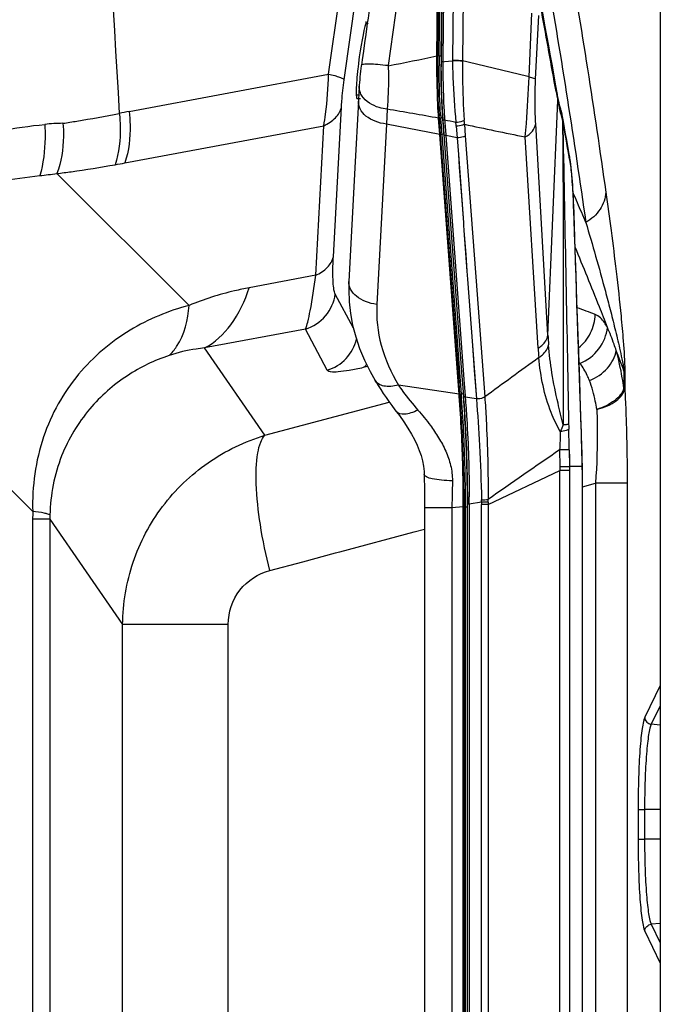
# Paper-space layout '13000591_1' of a CAD drawing. Units: millimetres. Extents: x 0 to 297, y 0 to 210.
# Drawn here: x 227 to 236, y 104 to 117 of the extents above; entities that cross this region are included whole.
import ezdxf

# ---------------------------------------------------------------- set-up
doc = ezdxf.new("R2010")
doc.units = ezdxf.units.MM
doc.header["$LTSCALE"] = 16.335
doc.layers.get('0').update_dxf_attribs({"linetype": 'CONTINUOUS'})
doc.layers.add('EXTCOPYGEOM', color=7, linetype='CONTINUOUS')
doc.layers.add('SUPERFICI', color=7, linetype='CONTINUOUS')

psp = doc.layouts.new('13000591_1')

# ---------------------------------------------------------------- linework, layer by layer
at = {"color": 7, "linetype": 'CONTINUOUS'}
for p, q in [((235.6693, 122.4561), (235.6693, 108.157)), ((232.6222, 118.3009), (232.6072, 116.8678)), ((231.5766, 117.4057), (231.5585, 117.4056)), ((231.5775, 117.4117), (231.5713, 117.3685)), ((231.5855, 117.4057), (231.5766, 117.4057)), ((231.4941, 116.8229), (231.4941, 116.8229)), ((231.4639, 116.5293), (231.464, 116.5296)), ((234.2325, 116.4159), (234.2325, 116.4158)), ((231.4529, 116.3228), (231.4037, 115.3878)), ((231.4573, 116.4042), (231.4232, 116.4044)), ((231.4546, 116.354), (231.4366, 116.3541)), ((231.4529, 116.3228), (231.453, 116.323)), ((231.481, 116.3539), (231.4546, 116.354)), ((232.6218, 116.2264), (232.6246, 116.1788)), ((234.2843, 116.1919), (234.2848, 116.1904)), ((232.6317, 116.0732), (232.6317, 116.0732)), ((234.3, 116.1284), (234.3, 116.1284)), ((232.6478, 115.8576), (232.6478, 115.8576)), ((232.6478, 115.8576), (232.8996, 112.4714)), ((234.4048, 115.539), (234.4047, 115.5396)), ((231.4037, 115.3878), (231.3202, 113.8032)), ((234.4596, 114.8759), (234.4596, 114.8759)), ((231.3202, 113.8032), (231.3202, 113.8032)), ((232.8996, 112.4714), (232.9024, 112.4329)), ((232.9024, 112.4329), (232.9031, 112.424)), ((231.6851, 112.4192), (231.685, 112.4192)), ((232.9031, 112.424), (232.9194, 112.2043)), ((232.9194, 112.2043), (232.9194, 112.2043)), ((231.9821, 111.9852), (231.982, 111.9853)), ((234.5682, 111.6873), (234.5682, 111.6873)), ((234.5801, 111.2154), (234.4021, 111.2154)), ((234.5816, 111.2178), (234.5816, 111.2178)), ((232.3721, 111.1063), (232.3721, 111.1063)), ((232.3769, 110.6365), (232.3769, 110.6365)), ((232.9756, 101.7394), (232.9756, 110.6913)), ((235.6693, 108.157), (235.6693, 107.8716)), ((235.6693, 107.8716), (235.6693, 107.602)), ((235.6693, 107.602), (235.6693, 107.29)), ((235.6693, 107.29), (235.6693, 106.4227)), ((235.6693, 106.4227), (235.6693, 106.008)), ((235.6693, 106.008), (235.6693, 105.1407)), ((235.6693, 105.1407), (235.6693, 104.8288)), ((235.6693, 104.8288), (235.6693, 104.5591)), ((235.6693, 104.5591), (235.6693, 104.2755)), ((235.6693, 104.2737), (235.6693, 89.9865))]:
    psp.add_line(p, q, dxfattribs=at)
at = {"color": 9, "linetype": 'CONTINUOUS'}
for p, q in [((232.7847, 118.4291), (232.7675, 116.8918)), ((232.9236, 118.4212), (232.9072, 116.8836)), ((232.6472, 118.3046), (232.6328, 116.9143)), ((232.5501, 116.9561), (232.5626, 118.159)), ((232.5625, 116.9573), (232.5753, 118.1589)), ((232.5818, 116.9569), (232.5945, 118.1633)), ((232.6089, 116.9532), (232.6216, 118.1596)), ((231.9984, 117.7558), (231.869, 116.8176)), ((233.8387, 116.6598), (233.877, 117.5497)), ((233.9278, 116.6281), (233.971, 117.5171)), ((231.5577, 117.433), (231.5584, 117.4144)), ((231.5578, 117.433), (231.5584, 117.4144)), ((232.5625, 116.9573), (232.5818, 116.9569)), ((232.6081, 116.9539), (232.6089, 116.9532)), ((232.6328, 116.9143), (232.6324, 116.8715)), ((232.6328, 116.9143), (232.6324, 116.8715)), ((232.6324, 116.8715), (232.6549, 116.874)), ((232.6549, 116.874), (232.7674, 116.8868)), ((234.2142, 116.456), (234.225, 116.3949)), ((234.2142, 116.456), (234.225, 116.3949)), ((234.1006, 113.0495), (234.2362, 116.3321)), ((234.225, 116.3949), (234.2362, 116.3321)), ((234.225, 116.3949), (234.2362, 116.3321)), ((231.8539, 116.2088), (231.8435, 116.0016)), ((232.5894, 115.8563), (232.5725, 116.0835)), ((232.5848, 116.0831), (232.6041, 116.0853)), ((232.6016, 115.8559), (232.5848, 116.0831)), ((232.6051, 116.0712), (232.6041, 116.0853)), ((232.6051, 116.0712), (232.6041, 116.0853)), ((232.6079, 116.0339), (232.6051, 116.0712)), ((232.6173, 115.9079), (232.6079, 116.0339)), ((232.63, 116.1018), (232.6306, 116.1049)), ((232.6326, 116.0791), (232.6306, 116.1049)), ((232.6326, 116.0791), (232.6306, 116.1049)), ((232.6363, 116.028), (232.6326, 116.0791)), ((232.6456, 115.9029), (232.6363, 116.028)), ((232.6577, 116.0556), (232.6585, 116.0449)), ((232.6585, 116.0449), (232.6601, 116.0237)), ((232.6601, 116.0237), (232.6684, 115.9115)), ((234.1006, 113.0495), (233.93, 116.0047)), ((234.3069, 116.0527), (234.304, 116.0521)), ((231.8434, 116.0016), (231.7105, 113.4813)), ((232.5894, 115.8563), (231.8434, 116.0016)), ((232.6191, 115.883), (232.6173, 115.9079)), ((232.6191, 115.883), (232.6173, 115.9079)), ((232.6209, 115.8582), (232.6191, 115.883)), ((232.6209, 115.8582), (232.6191, 115.883)), ((232.6475, 115.8784), (232.6456, 115.9029)), ((232.6475, 115.8784), (232.6456, 115.9029)), ((232.6468, 115.8753), (232.6475, 115.8784)), ((232.649, 115.8577), (232.6475, 115.8784)), ((232.6684, 115.9115), (232.6729, 115.8509)), ((232.8195, 115.9729), (232.8316, 115.8092)), ((232.9338, 115.999), (232.946, 115.8354)), ((232.5897, 115.8532), (232.5894, 115.8563)), ((232.8412, 112.467), (232.5897, 115.8532)), ((232.6016, 115.8559), (232.6209, 115.8582)), ((232.8537, 112.468), (232.6016, 115.8559)), ((232.6211, 115.8556), (232.6209, 115.8582)), ((232.873, 112.4694), (232.6211, 115.8556)), ((232.6729, 115.8509), (232.6737, 115.8399)), ((232.8316, 115.8092), (232.6737, 115.8399)), ((232.6737, 115.8399), (232.927, 112.4348)), ((232.8316, 115.8092), (232.8403, 115.6913)), ((232.8316, 115.8092), (232.8403, 115.6913)), ((232.946, 115.8354), (233.1116, 113.6184)), ((233.9624, 112.8706), (233.7834, 115.8208)), ((232.8403, 115.6913), (232.8488, 115.5766)), ((232.8403, 115.6913), (232.8488, 115.5766)), ((232.8488, 115.5766), (232.9189, 114.627)), ((234.3985, 115.5385), (234.398, 115.541)), ((234.3985, 115.5385), (234.398, 115.541)), ((234.4092, 115.477), (234.3985, 115.5385)), ((234.4092, 115.477), (234.3985, 115.5385)), ((234.4582, 114.8692), (234.458, 114.8759)), ((232.9189, 114.627), (232.9219, 114.5865)), ((232.9189, 114.627), (232.9219, 114.5865)), ((232.9219, 114.5865), (232.9274, 114.5117)), ((232.9219, 114.5865), (232.9274, 114.5117)), ((232.9274, 114.5117), (232.9691, 113.9469)), ((232.9691, 113.9469), (232.9774, 113.8343)), ((232.9691, 113.9469), (232.9774, 113.8343)), ((232.9774, 113.8343), (233.0458, 112.9076)), ((233.1116, 113.6184), (233.2185, 112.1871)), ((233.0458, 112.9076), (233.1009, 112.161)), ((232.8591, 112.2256), (232.8412, 112.467)), ((232.8718, 112.2254), (232.8537, 112.468)), ((232.8909, 112.2276), (232.873, 112.4694)), ((232.927, 112.4348), (232.9276, 112.4258)), ((232.9276, 112.4258), (232.944, 112.2061)), ((232.8591, 112.2256), (232.0118, 112.3528)), ((232.8611, 112.2), (232.8592, 112.2254)), ((232.8731, 112.201), (232.8714, 112.2253)), ((232.8718, 112.2254), (232.8909, 112.2276)), ((232.8928, 112.2025), (232.8909, 112.2275)), ((232.8949, 112.1734), (232.8928, 112.2025)), ((232.944, 112.2061), (232.9454, 112.1867)), ((233.1009, 112.161), (232.9454, 112.1867)), ((234.5669, 111.6807), (234.5666, 111.6873)), ((234.5669, 111.6807), (234.5666, 111.6873)), ((234.5669, 111.6807), (234.5682, 111.6873)), ((234.398, 111.4508), (234.2639, 111.4485)), ((234.2639, 111.4485), (234.2677, 111.2153)), ((234.398, 111.4508), (234.4021, 111.2154)), ((234.2677, 111.2153), (234.2675, 111.1577)), ((234.4021, 111.2154), (234.4021, 111.1568)), ((234.5803, 111.181), (234.5801, 111.2154)), ((233.2646, 110.6858), (234.2683, 111.158)), ((234.4021, 111.158), (234.2683, 111.158)), ((234.2683, 101.2727), (234.2683, 111.158)), ((234.4021, 111.1568), (234.4021, 101.2739)), ((234.5811, 110.9155), (234.5826, 110.9155)), ((234.5811, 101.5152), (234.5811, 110.9155)), ((232.7577, 110.6365), (232.3769, 110.6365)), ((232.9177, 110.652), (232.7577, 110.6365)), ((232.7577, 110.6365), (232.7577, 101.7942)), ((232.9177, 110.652), (232.9299, 110.6526)), ((232.9177, 101.7787), (232.9177, 110.652)), ((232.9299, 110.6526), (232.9492, 110.6526)), ((232.9299, 110.6526), (232.9299, 101.7781)), ((232.9492, 110.6913), (232.9491, 110.7214)), ((232.9492, 110.6526), (232.9756, 110.6526)), ((232.9492, 101.7781), (232.9492, 110.6526)), ((233.0009, 110.6913), (232.9755, 110.6913)), ((232.9764, 110.6913), (232.9763, 110.7228)), ((233.1723, 110.7161), (233.0009, 110.6913)), ((233.0009, 110.6913), (233.0009, 101.7394)), ((233.2645, 110.7161), (233.1723, 110.7161)), ((233.1723, 110.7161), (233.1723, 110.6858)), ((233.2646, 110.6858), (233.1723, 110.6858)), ((233.1723, 101.7449), (233.1723, 110.6858)), ((233.2645, 110.7161), (233.2645, 110.6858)), ((233.2646, 110.6858), (233.2646, 101.7449)), ((235.6693, 108.157), (235.4529, 107.7106)), ((235.6693, 107.8716), (235.5438, 107.6127)), ((235.6693, 107.602), (235.5438, 107.6127)), ((235.3588, 106.4227), (235.3588, 106.008)), ((235.3588, 106.4227), (235.4497, 106.4227)), ((235.4497, 106.4227), (235.4497, 106.008)), ((235.6693, 106.4227), (235.4497, 106.4227)), ((235.3588, 106.008), (235.4497, 106.008)), ((235.6693, 106.008), (235.4497, 106.008)), ((235.4529, 104.7201), (235.6693, 104.2737)), ((235.6693, 104.8288), (235.5438, 104.818)), ((235.5438, 104.818), (235.6693, 104.5591))]:
    psp.add_line(p, q, dxfattribs=at)
at = {"color": 7, "linetype": 'CONTINUOUS'}
for points in [[(231.6176, 117.695), (231.603, 117.5921), (231.5873, 117.4811), (231.5775, 117.4117)], [(234.2325, 116.4159), (234.2114, 116.5342), (234.1867, 116.6731), (234.1616, 116.813), (234.1362, 116.9537), (234.1105, 117.0954), (234.0846, 117.2379), (234.0583, 117.3813), (234.0318, 117.5257), (234.0088, 117.6501)], [(231.5713, 117.3685), (231.5551, 117.2541), (231.5387, 117.138), (231.522, 117.0201), (231.5051, 116.9005), (231.4941, 116.8229)], [(232.6071, 116.8681), (232.6067, 116.8218), (232.6066, 116.7737), (232.6067, 116.7247), (232.6071, 116.6751), (232.6077, 116.625), (232.6086, 116.5746), (232.6098, 116.5241), (232.6111, 116.4736), (232.6128, 116.4232), (232.6147, 116.3732), (232.6168, 116.3237), (232.6192, 116.2747), (232.6218, 116.2264)], [(231.4941, 116.8229), (231.4929, 116.8144), (231.4879, 116.7776), (231.4831, 116.7396), (231.4786, 116.7006), (231.4744, 116.6618), (231.4707, 116.6226), (231.4675, 116.5836), (231.4649, 116.5452), (231.4639, 116.5293)], [(231.464, 116.5296), (231.4623, 116.4975), (231.4605, 116.4649), (231.4588, 116.4333), (231.4572, 116.4025)], [(234.2843, 116.1918), (234.2787, 116.2107), (234.2714, 116.2374), (234.2639, 116.2668), (234.2563, 116.2985), (234.249, 116.3313), (234.2421, 116.3647), (234.2355, 116.3992), (234.2325, 116.4158)], [(231.4572, 116.4025), (231.4556, 116.3728), (231.4541, 116.3441), (231.453, 116.323)], [(232.6246, 116.1788), (232.6276, 116.132), (232.6308, 116.086), (232.6317, 116.0732)], [(234.3, 116.1284), (234.2966, 116.1453), (234.2924, 116.1635), (234.2875, 116.1815), (234.2848, 116.1903)], [(232.6317, 116.0732), (232.6343, 116.0391), (232.6368, 116.0055), (232.6392, 115.9728), (232.6415, 115.9412), (232.6438, 115.9105), (232.646, 115.8808), (232.6478, 115.8576)], [(234.4048, 115.539), (234.3936, 115.6031), (234.3782, 115.6903), (234.3629, 115.7771), (234.3475, 115.8636), (234.3321, 115.9497), (234.3168, 116.0355), (234.3, 116.1284)], [(234.4596, 114.8759), (234.4591, 114.8886), (234.4571, 114.9401), (234.4549, 114.992), (234.4523, 115.044), (234.4495, 115.0959), (234.4463, 115.1475), (234.4428, 115.1986), (234.4389, 115.2488), (234.4347, 115.298), (234.4302, 115.3459), (234.4253, 115.3922), (234.4199, 115.4371), (234.4141, 115.4803), (234.4078, 115.5217), (234.4047, 115.5396)], [(234.5682, 111.6873), (234.5565, 112.033), (234.5434, 112.419), (234.5305, 112.7978), (234.5179, 113.1694), (234.5054, 113.5338), (234.4932, 113.891), (234.4813, 114.241), (234.4696, 114.5838), (234.4596, 114.8759)], [(231.3202, 113.8032), (231.3171, 113.6823), (231.3235, 113.5191), (231.3419, 113.355), (231.3724, 113.1905), (231.4151, 113.0262), (231.4699, 112.863), (231.5367, 112.7015), (231.6154, 112.5421), (231.6851, 112.4192)], [(231.685, 112.4192), (231.6955, 112.402), (231.7291, 112.3475), (231.7643, 112.2924), (231.801, 112.2368), (231.8392, 112.1807), (231.879, 112.1241), (231.9204, 112.067), (231.9633, 112.0097), (231.982, 111.9853)], [(232.9193, 112.2043), (232.9229, 112.1564), (232.9288, 112.0712), (232.9345, 111.9851), (232.9397, 111.898), (232.9447, 111.81), (232.9493, 111.7212), (232.9536, 111.6316), (232.9575, 111.5415), (232.961, 111.451), (232.9642, 111.3603), (232.967, 111.2694), (232.9694, 111.1786), (232.9714, 111.0881), (232.973, 110.998), (232.9742, 110.9086), (232.9751, 110.82)], [(231.9821, 111.9852), (232.025, 111.9282), (232.0889, 111.8381), (232.1455, 111.7515), (232.1943, 111.6696), (232.2361, 111.5919), (232.2724, 111.5157), (232.3034, 111.4409), (232.3285, 111.3678), (232.3483, 111.2945), (232.3625, 111.22), (232.3705, 111.1448), (232.3721, 111.1063)], [(234.5816, 111.2179), (234.5812, 111.2349), (234.5797, 111.2977), (234.5781, 111.3602), (234.5764, 111.4224), (234.5746, 111.4843), (234.5728, 111.5459), (234.5708, 111.6072), (234.5689, 111.6681), (234.5682, 111.6873)], [(234.5826, 110.9155), (234.5826, 110.957), (234.5825, 111.0005), (234.5824, 111.044), (234.5823, 111.0874), (234.5821, 111.1308), (234.5819, 111.1739), (234.5816, 111.2178)], [(232.3721, 111.1063), (232.3724, 111.0892), (232.3736, 111.0203), (232.3746, 110.9529), (232.3755, 110.8872), (232.3761, 110.8231), (232.3765, 110.7609), (232.3768, 110.7004), (232.3769, 110.6365)], [(232.9751, 110.82), (232.9755, 110.7326), (232.9755, 110.6913)]]:
    psp.add_lwpolyline(points, dxfattribs=at)
at = {"color": 9, "linetype": 'CONTINUOUS'}
for points in [[(232.7675, 116.8918), (232.7675, 116.8913), (232.7675, 116.8907), (232.7675, 116.8901), (232.7674, 116.8896), (232.7674, 116.889), (232.7674, 116.8885), (232.7674, 116.8879), (232.7674, 116.8873), (232.7674, 116.8868)], [(232.9072, 116.8836), (232.9072, 116.883), (232.9072, 116.8824), (232.9072, 116.8818), (232.9071, 116.8811), (232.9071, 116.8805), (232.9071, 116.8799), (232.9071, 116.8793), (232.9071, 116.8786), (232.9071, 116.878)], [(232.6079, 116.0339), (232.606, 116.0595), (232.6051, 116.0712)], [(232.6363, 116.028), (232.6345, 116.0535), (232.6326, 116.0791)], [(234.3043, 116.0562), (234.3043, 116.0557), (234.3043, 116.0553), (234.3043, 116.0548), (234.3043, 116.0544), (234.3044, 116.0539), (234.3044, 116.0535), (234.3044, 116.053), (234.3044, 116.0526), (234.3044, 116.0522)], [(232.8488, 115.5766), (232.8617, 115.4009), (232.8918, 114.9933), (232.9189, 114.627)], [(232.9274, 114.5117), (232.9519, 114.1804), (232.9691, 113.9469)], [(233.0458, 112.9076), (233.0712, 112.5634), (233.1009, 112.161)], [(234.398, 111.4508), (234.3987, 111.4115), (234.3994, 111.3723), (234.4001, 111.3331), (234.4008, 111.2938), (234.4015, 111.2546), (234.4021, 111.2154)], [(234.4021, 111.2154), (234.4021, 111.2053), (234.4021, 111.1953), (234.4021, 111.1855), (234.4021, 111.1758), (234.4021, 111.1662), (234.4021, 111.1568)]]:
    psp.add_lwpolyline(points, dxfattribs=at)
for centre, radius, start, end in [((72.7824, 87.7058), 163.9719, 10.098243, 10.491478), ((228.7966, 133.6692), 17.1295, 280.33246, 282.65757), ((232.596, 116.564), 0.3947, 94.85974, 96.67344), ((246.3858, 116.8122), 13.8048, 179.55226, 179.98922), ((246.294, 116.8129), 13.7129, 179.39832, 179.55244), ((246.0685, 116.8121), 13.4603, 179.56945, 179.8952), ((245.9803, 116.8128), 13.3721, 179.39832, 179.56954), ((242.4604, 116.8096), 9.8282, 179.63889, 179.83927), ((203.9384, -5.7182), 125.9778, 76.270056, 76.705797), ((233.9144, 116.3599), 0.3229, 355.0716, 9.9804), ((231.7284, 116.5425), 0.2696, 210.21888, 212.49514), ((236.4141, 116.7017), 2.2091, 189.63145, 191.7709), ((225.6061, 78.243), 38.4764, 79.56865, 80.65492), ((243.0054, 116.7688), 10.3723, 182.89447, 183.01934), ((242.7778, 116.7565), 10.1443, 183.01784, 183.54758), ((236.1458, 116.6466), 1.9352, 191.79516, 193.84136), ((236.2275, 116.6671), 2.0194, 193.85007, 194.40363), ((235.8476, 116.5688), 1.627, 194.37993, 195.37592), ((233.8697, 116.0612), 0.4348, 7.41374, 17.28216), ((232.5813, 116.1589), 0.0759, 263.39741, 272.65451), ((238.4323, 116.5177), 5.8442, 183.94951, 184.2428), ((242.4936, 116.7391), 9.8596, 183.54862, 183.86281), ((242.3576, 116.73), 9.7234, 183.8633, 183.97723), ((225.8404, 81.7984), 34.9289, 78.48293, 78.74501), ((231.8343, 115.8995), 0.9879, 4.25651, 7.23914), ((231.8394, 115.9769), 1.0946, 1.16052, 4.10634), ((235.6156, 116.5056), 1.3866, 195.39995, 197.04775), ((235.2226, 116.3842), 0.9752, 196.99412, 198.55285), ((234.9881, 116.3058), 0.728, 198.58075, 200.05489), ((233.8731, 116.0512), 0.4338, 1.3831, 10.24758), ((233.8763, 116.0624), 0.428, 3.28448, 7.37238), ((233.8804, 116.0626), 0.424, 359.13272, 3.28539), ((234.027, 116.0548), 0.2799, 359.57549, 1.40199), ((127.621, 96.7882), 108.4113, 9.961057, 10.235752), ((251.33, 201.5511), 87.5076, 257.864512, 258.432899), ((232.592, 115.9376), 0.0813, 268.19928, 276.75903), ((234.1032, 115.4864), 0.3062, 358.25386, 9.90384), ((224.856, 114.5402), 9.6078, 2.00242, 2.21602), ((238.4645, 113.2609), 4.3691, 182.77309, 184.5081), ((237.5845, 113.0864), 3.6285, 183.40993, 185.51037), ((313.3602, 3.2333), 135.2539, 125.940934, 126.336595), ((232.8667, 112.3007), 0.0755, 264.25631, 273.87868), ((239.8507, 111.9085), 5.4622, 181.11493, 181.80406), ((213.1745, 111.0829), 21.2267, 0.99308, 1.76471), ((190.4075, 110.1871), 44.1846, 1.33354, 1.93728), ((308.6749, 3.3561), 131.2288, 124.543586, 125.075337), ((188.6776, 110.916), 45.9035, 359.99937, 0.33073), ((213.6209, 110.6837), 19.2968, 359.90569, 0.4008), ((214.998, 110.6215), 17.9319, 0.09932, 0.67269), ((213.1396, 110.6473), 19.8368, 0.218, 0.52766), ((214.3648, 110.7455), 18.6362, 359.98952, 0.14024), ((214.9265, 110.6525), 18.0228, 0.00029, 0.12327), ((214.4403, 110.7455), 18.5607, 359.83287, 359.98958), ((232.9278, 118.654), 7.9078, 271.77091, 272.43643), ((232.2147, 110.7287), 0.9577, 359.24601, 1.27116), ((232.1452, 110.7166), 1.1193, 359.97714, 1.87973)]:
    psp.add_arc(centre, radius, start, end, dxfattribs=at)
at = {"color": 7, "linetype": 'CONTINUOUS'}
psp.add_arc((231.6758, 117.5254), 0.15, 230.35063, 234.53554, dxfattribs=at)
for start_param, end_param in [(0.4408939, 1.6782384), (0.4020223, 0.4408939), (-4.6049469, -4.4642875), (-4.4642875, -3.8318464), (-3.8318464, -3.5601392), (-3.5601392, -3.1306027)]:
    psp.add_ellipse((231.5095, 116.905), major_axis=(0.0734, 0.5509), ratio=0.0859757, start_param=start_param, end_param=end_param, dxfattribs=at)
psp.add_open_spline([(231.5584, 117.4144), (231.5598, 117.4185), (231.5614, 117.4226), (231.5632, 117.4265)], degree=3, dxfattribs=at)
at = {"color": 9, "linetype": 'CONTINUOUS'}
for points, knots in [([(231.869, 116.8176), (231.8203, 116.8235), (231.7314, 116.8327), (231.617, 116.8398), (231.5412, 116.8383), (231.506, 116.8329), (231.4946, 116.8265), (231.4941, 116.8229)], [0, 0, 0, 0, 0.3875035, 0.7043488, 0.9139122, 0.971559, 1, 1, 1, 1]), ([(232.5725, 116.0835), (232.5682, 116.1472), (232.5525, 116.4378), (232.5488, 116.7289), (232.5501, 116.9561)], [0, 0, 0, 0, 0.2193515, 1, 1, 1, 1]), ([(232.5848, 116.0831), (232.5797, 116.1468), (232.5619, 116.4379), (232.559, 116.7298), (232.5625, 116.9573)], [0, 0, 0, 0, 0.2193852, 1, 1, 1, 1]), ([(232.5818, 116.9569), (232.5848, 116.9569), (232.5935, 116.9563), (232.6029, 116.9565), (232.6081, 116.9539)], [0, 0, 0, 0, 0.3357711, 1, 1, 1, 1]), ([(232.6324, 116.8715), (232.6264, 116.8715), (232.6203, 116.87), (232.6072, 116.8706), (232.6071, 116.8681)], [0, 0, 0, 0, 0.7055139, 1, 1, 1, 1]), ([(232.6224, 116.2342), (232.6199, 116.2806), (232.6108, 116.4813), (232.6079, 116.6823), (232.6082, 116.8368)], [0, 0, 0, 0, 0.2312243, 1, 1, 1, 1]), ([(232.6322, 116.8371), (232.6321, 116.7852), (232.6331, 116.5877), (232.639, 116.3903), (232.6463, 116.245)], [0, 0, 0, 0, 0.2631291, 1, 1, 1, 1]), ([(232.9071, 116.878), (232.8977, 116.8796), (232.8513, 116.8853), (232.8045, 116.8869), (232.7674, 116.8868)], [0, 0, 0, 0, 0.2044054, 1, 1, 1, 1]), ([(232.7674, 116.8868), (232.7678, 116.8078), (232.775, 116.5198), (232.7935, 116.2321), (232.8143, 116.024)], [0, 0, 0, 0, 0.274022, 1, 1, 1, 1]), ([(232.9072, 116.8836), (232.8978, 116.8852), (232.8514, 116.8907), (232.8046, 116.8921), (232.7675, 116.8918)], [0, 0, 0, 0, 0.2043468, 1, 1, 1, 1]), ([(232.9071, 116.878), (232.9058, 116.8035), (232.9063, 116.5291), (232.917, 116.2547), (232.9312, 116.0552)], [0, 0, 0, 0, 0.2714328, 1, 1, 1, 1]), ([(231.869, 116.8176), (231.8708, 116.7628), (231.8742, 116.5598), (231.8686, 116.3563), (231.8539, 116.2088)], [0, 0, 0, 0, 0.2698616, 1, 1, 1, 1]), ([(232.6019, 116.1151), (232.5984, 116.167), (232.5852, 116.4), (232.581, 116.6334), (232.581, 116.8148)], [0, 0, 0, 0, 0.2229208, 1, 1, 1, 1]), ([(233.7834, 115.8208), (233.7888, 115.884), (233.8112, 116.1633), (233.8284, 116.4432), (233.8387, 116.6598)], [0, 0, 0, 0, 0.2262996, 1, 1, 1, 1]), ([(233.8387, 116.6598), (233.8591, 116.6556), (233.8886, 116.6478), (233.9212, 116.6369), (233.9278, 116.6281)], [0, 0, 0, 0, 0.655914, 1, 1, 1, 1]), ([(233.93, 116.0047), (233.9274, 116.05), (233.9182, 116.2577), (233.9199, 116.4659), (233.9278, 116.6281)], [0, 0, 0, 0, 0.2184334, 1, 1, 1, 1]), ([(231.4954, 116.4068), (231.4898, 116.4164), (231.4707, 116.4543), (231.4624, 116.498), (231.464, 116.5293)], [0, 0, 0, 0, 0.2613956, 1, 1, 1, 1]), ([(231.8433, 116.0012), (231.7899, 116.0075), (231.6885, 116.0319), (231.5594, 116.1034), (231.471, 116.2028), (231.451, 116.2852), (231.453, 116.3228)], [0, 0, 0, 0, 0.2935736, 0.5616624, 0.794412, 1, 1, 1, 1]), ([(231.8539, 116.2088), (231.8163, 116.2132), (231.6844, 116.2399), (231.5534, 116.3153), (231.501, 116.3976)], [0, 0, 0, 0, 0.2795866, 1, 1, 1, 1]), ([(232.6306, 116.1049), (232.6299, 116.1152), (232.6268, 116.1583), (232.6242, 116.2014), (232.6224, 116.2342)], [0, 0, 0, 0, 0.2391486, 1, 1, 1, 1]), ([(232.6041, 116.0853), (232.6071, 116.0857), (232.6172, 116.0878), (232.6276, 116.0948), (232.63, 116.1018)], [0, 0, 0, 0, 0.2899286, 1, 1, 1, 1]), ([(232.6577, 116.0556), (232.6544, 116.0557), (232.6439, 116.0571), (232.6323, 116.0657), (232.6317, 116.0732)], [0, 0, 0, 0, 0.3056016, 1, 1, 1, 1]), ([(232.9312, 116.0552), (232.923, 116.05), (232.8869, 116.0312), (232.8452, 116.0235), (232.8143, 116.024)], [0, 0, 0, 0, 0.2391661, 1, 1, 1, 1]), ([(233.7834, 115.8208), (233.8212, 115.8422), (233.8866, 115.8923), (233.9244, 115.9681), (233.93, 116.0047)], [0, 0, 0, 0, 0.5402804, 1, 1, 1, 1]), ([(234.3068, 116.0617), (234.3065, 116.0607), (234.306, 116.0587), (234.3046, 116.057), (234.3038, 116.0562)], [0, 0, 0, 0, 0.4548364, 1, 1, 1, 1]), ([(234.3044, 116.0522), (234.3119, 115.3433), (234.3125, 113.9253), (234.3124, 112.5073), (234.313, 111.7983)], [0, 0, 0, 0, 0.4999602, 1, 1, 1, 1]), ([(232.6209, 115.8588), (232.6239, 115.8591), (232.634, 115.8612), (232.6445, 115.8682), (232.6468, 115.8753)], [0, 0, 0, 0, 0.2899238, 1, 1, 1, 1]), ([(232.9338, 115.999), (232.9257, 115.9943), (232.8899, 115.9775), (232.8494, 115.9715), (232.8195, 115.9729)], [0, 0, 0, 0, 0.2388488, 1, 1, 1, 1]), ([(232.6737, 115.8399), (232.6704, 115.8401), (232.6599, 115.8414), (232.6483, 115.85), (232.6478, 115.8576)], [0, 0, 0, 0, 0.3055444, 1, 1, 1, 1]), ([(232.946, 115.8354), (232.9378, 115.8307), (232.9021, 115.8138), (232.8616, 115.8078), (232.8316, 115.8092)], [0, 0, 0, 0, 0.2388176, 1, 1, 1, 1]), ([(234.4567, 114.9117), (234.4524, 115.0211), (234.4417, 115.2099), (234.423, 115.3985), (234.4092, 115.477)], [0, 0, 0, 0, 0.5787404, 1, 1, 1, 1]), ([(234.4582, 114.8692), (234.4587, 114.8703), (234.4594, 114.8725), (234.4596, 114.8748), (234.4595, 114.8759)], [0, 0, 0, 0, 0.5122889, 1, 1, 1, 1]), ([(231.7105, 113.4813), (231.6571, 113.4876), (231.5557, 113.512), (231.4266, 113.5836), (231.3383, 113.6831), (231.3182, 113.7655), (231.3202, 113.8032)], [0, 0, 0, 0, 0.2934968, 0.5615579, 0.7943396, 1, 1, 1, 1]), ([(231.7105, 113.4813), (231.7004, 113.2905), (231.7458, 112.8918), (231.9074, 112.5265), (232.0118, 112.3528)], [0, 0, 0, 0, 0.4854542, 1, 1, 1, 1]), ([(233.9624, 112.8706), (233.981, 112.8817), (234.0435, 112.9253), (234.0923, 112.9952), (234.1006, 113.0495)], [0, 0, 0, 0, 0.2831046, 1, 1, 1, 1]), ([(233.9728, 112.7379), (233.9908, 112.7494), (234.0519, 112.7944), (234.0992, 112.8635), (234.109, 112.9175)], [0, 0, 0, 0, 0.2800896, 1, 1, 1, 1]), ([(234.313, 111.7983), (234.2879, 111.8986), (234.2297, 112.1396), (234.1523, 112.5115), (234.1194, 112.7862), (234.109, 112.9175)], [0, 0, 0, 0, 0.2725059, 0.6529848, 1, 1, 1, 1]), ([(234.2729, 111.7038), (234.223, 111.7886), (234.0673, 112.1158), (233.9963, 112.4765), (233.9728, 112.7379)], [0, 0, 0, 0, 0.2725887, 1, 1, 1, 1]), ([(232.0117, 112.3528), (231.9767, 112.3434), (231.9095, 112.3312), (231.814, 112.3349), (231.735, 112.3624), (231.6972, 112.399), (231.6851, 112.4192)], [0, 0, 0, 0, 0.3064696, 0.5738654, 0.8007203, 1, 1, 1, 1]), ([(232.0117, 112.3528), (232.032, 112.3233), (232.1178, 112.2028), (232.2106, 112.0873), (232.2848, 112.0032)], [0, 0, 0, 0, 0.2417055, 1, 1, 1, 1]), ([(232.9172, 110.8187), (232.9163, 110.9454), (232.9088, 111.4062), (232.8861, 111.8668), (232.8611, 112.2)], [0, 0, 0, 0, 0.2749021, 1, 1, 1, 1]), ([(232.9287, 110.832), (232.9272, 110.9576), (232.9179, 111.4142), (232.897, 111.8707), (232.8731, 112.201)], [0, 0, 0, 0, 0.2749037, 1, 1, 1, 1]), ([(232.9491, 110.7214), (232.9486, 110.8543), (232.9417, 111.3387), (232.9199, 111.8228), (232.8949, 112.1734)], [0, 0, 0, 0, 0.2743213, 1, 1, 1, 1]), ([(232.9454, 112.1867), (232.9421, 112.1868), (232.9316, 112.1882), (232.9201, 112.1967), (232.9194, 112.2043)], [0, 0, 0, 0, 0.3053876, 1, 1, 1, 1]), ([(232.9756, 110.83), (232.9744, 110.9546), (232.9662, 111.4091), (232.945, 111.8634), (232.9215, 112.1926)], [0, 0, 0, 0, 0.2740192, 1, 1, 1, 1]), ([(232.9454, 112.1866), (232.9532, 112.084), (232.985, 111.6195), (233, 111.1538), (233.0009, 110.7911)], [0, 0, 0, 0, 0.2209402, 1, 1, 1, 1]), ([(233.2184, 112.187), (233.2101, 112.1821), (233.1734, 112.1647), (233.1316, 112.159), (233.1008, 112.1609)], [0, 0, 0, 0, 0.2369729, 1, 1, 1, 1]), ([(233.1008, 112.1609), (233.1183, 111.9443), (233.1515, 111.4744), (233.1665, 111.0035), (233.1722, 110.7499)], [0, 0, 0, 0, 0.4614763, 1, 1, 1, 1]), ([(233.2184, 112.1871), (233.2257, 112.0822), (233.2544, 111.6048), (233.2659, 111.1264), (233.2639, 110.7533)], [0, 0, 0, 0, 0.219818, 1, 1, 1, 1]), ([(232.2848, 112.0032), (232.2526, 111.9876), (232.1908, 111.963), (232.09, 111.9394), (232.0068, 111.9533), (231.9821, 111.9852)], [0, 0, 0, 0, 0.3372245, 0.6188093, 1, 1, 1, 1]), ([(232.2848, 112.0032), (232.3459, 111.9349), (232.4471, 111.8095), (232.5769, 111.6182), (232.6773, 111.433), (232.7491, 111.2313), (232.7656, 111.0879), (232.766, 111.016)], [0, 0, 0, 0, 0.2451204, 0.4305606, 0.6178707, 0.8073702, 1, 1, 1, 1]), ([(234.3911, 111.7366), (234.3888, 111.7323), (234.3759, 111.7252), (234.3373, 111.7127), (234.3005, 111.7072), (234.2729, 111.7038)], [0, 0, 0, 0, 0.1185983, 0.3287275, 1, 1, 1, 1]), ([(234.3895, 111.8022), (234.3817, 111.8007), (234.356, 111.8005), (234.3306, 111.7989), (234.313, 111.7983)], [0, 0, 0, 0, 0.3105648, 1, 1, 1, 1]), ([(234.2677, 111.2153), (234.2849, 111.2154), (234.3297, 111.2152), (234.3746, 111.2168), (234.4021, 111.2154)], [0, 0, 0, 0, 0.3848745, 1, 1, 1, 1]), ([(234.5816, 111.2178), (234.5816, 111.2174), (234.5813, 111.2164), (234.5805, 111.2157), (234.5801, 111.2154)], [0, 0, 0, 0, 0.4338433, 1, 1, 1, 1]), ([(232.766, 111.016), (232.7147, 111.0164), (232.6211, 111.0201), (232.4967, 111.0393), (232.4161, 111.0591), (232.3725, 111.0911), (232.3721, 111.1063)], [0, 0, 0, 0, 0.3698747, 0.6783107, 0.8908433, 1, 1, 1, 1]), ([(232.766, 111.016), (232.7656, 110.9847), (232.7643, 110.8582), (232.7609, 110.7317), (232.7577, 110.6365)], [0, 0, 0, 0, 0.2472291, 1, 1, 1, 1]), ([(235.4529, 107.7106), (235.4438, 107.6919), (235.43, 107.6395), (235.413, 107.5437), (235.3977, 107.4139), (235.3783, 107.1858), (235.3629, 106.8519), (235.3588, 106.5717), (235.3588, 106.4227)], [0, 0, 0, 0, 0.0483228, 0.1241918, 0.2259521, 0.3508079, 0.6546929, 1, 1, 1, 1]), ([(235.5438, 107.6127), (235.5348, 107.5956), (235.5209, 107.5473), (235.504, 107.4588), (235.4886, 107.3389), (235.4692, 107.1281), (235.4538, 106.8195), (235.4497, 106.5605), (235.4497, 106.4227)], [0, 0, 0, 0, 0.0485691, 0.1245029, 0.226246, 0.3510476, 0.6548011, 1, 1, 1, 1]), ([(235.4529, 107.7106), (235.4533, 107.6869), (235.4728, 107.6381), (235.52, 107.6152), (235.5438, 107.6127)], [0, 0, 0, 0, 0.4977598, 1, 1, 1, 1]), ([(235.3588, 106.008), (235.3588, 105.859), (235.3629, 105.5788), (235.3783, 105.245), (235.3977, 105.0168), (235.413, 104.887), (235.43, 104.7912), (235.4438, 104.7388), (235.4529, 104.7201)], [0, 0, 0, 0, 0.3452763, 0.6491707, 0.7740314, 0.8757987, 0.9516747, 1, 1, 1, 1]), ([(235.4497, 106.008), (235.4497, 105.8703), (235.4538, 105.6112), (235.4692, 105.3026), (235.4886, 105.0919), (235.504, 104.9719), (235.5209, 104.8834), (235.5348, 104.8351), (235.5438, 104.818)], [0, 0, 0, 0, 0.345168, 0.648931, 0.7737375, 0.8754876, 0.9514284, 1, 1, 1, 1]), ([(235.4529, 104.7201), (235.4533, 104.7438), (235.4728, 104.7926), (235.52, 104.8155), (235.5438, 104.818)], [0, 0, 0, 0, 0.4977598, 1, 1, 1, 1])]:
    psp.add_open_spline(points, degree=3, knots=knots, dxfattribs=at)
for points in [[(234.3069, 116.0527), (234.3351, 114.6359), (234.3627, 113.2191), (234.3895, 111.8022)], [(234.5666, 111.6873), (234.5307, 112.7479), (234.4946, 113.8086), (234.4582, 114.8692)], [(232.8909, 112.2276), (232.8968, 112.2283), (232.9027, 112.2301), (232.9076, 112.2333)], [(232.9076, 112.2333), (232.9116, 112.2358), (232.9153, 112.2396), (232.9168, 112.2441)], [(234.313, 111.7983), (234.3005, 111.7664), (234.2869, 111.735), (234.2729, 111.7038)], [(234.2729, 111.7038), (234.271, 111.6187), (234.2678, 111.5336), (234.2639, 111.4485)]]:
    psp.add_open_spline(points, degree=3, dxfattribs=at)
at = {"layer": 'EXTCOPYGEOM', "color": 9, "linetype": 'CONTINUOUS'}
for p, q in [((231.0363, 116.6997), (231.2952, 118.5229)), ((231.256, 116.6214), (231.5149, 118.4446)), ((228.251, 116.1777), (231.0363, 116.6997)), ((231.1036, 114.1472), (231.216, 116.238)), ((228.1928, 115.4585), (230.9689, 115.9787)), ((230.8566, 113.888), (230.9689, 115.9787)), ((227.2415, 115.3092), (229.0898, 113.4677)), ((230.8566, 113.888), (229.9281, 113.714)), ((231.3828, 113.1505), (231.1307, 113.625)), ((230.7134, 113.1362), (229.304, 112.872)), ((231.0191, 112.5609), (230.7134, 113.1362)), ((230.1482, 111.6517), (229.304, 112.872)), ((231.5812, 112.6114), (231.5197, 112.5973)), ((235.1619, 112.549), (235.1618, 112.309)), ((235.1731, 112.549), (235.1619, 112.549)), ((235.1731, 112.549), (235.1731, 112.309)), ((235.1731, 112.309), (235.1618, 112.3089)), ((230.1482, 111.6517), (231.8841, 112.117)), ((225.7889, 111.6991), (226.9049, 110.5873)), ((234.5826, 110.932), (234.764, 110.9806)), ((235.2064, 110.9806), (234.764, 110.9806)), ((234.764, 110.9806), (234.764, 101.4501)), ((235.2064, 110.9806), (235.2064, 101.4501)), ((227.1447, 110.4778), (226.9035, 110.4778)), ((226.9035, 110.4778), (226.9035, 101.874)), ((227.1447, 110.4778), (227.1447, 101.874)), ((227.1447, 110.4778), (228.1607, 109.0092)), ((231.1918, 110.023), (232.2335, 110.3023)), ((232.2335, 110.3023), (232.3769, 110.3407)), ((230.6747, 109.8844), (231.1344, 110.0076)), ((231.1344, 110.0076), (231.1699, 110.0171)), ((231.1699, 110.0171), (231.1918, 110.023)), ((230.2151, 109.7612), (230.6747, 109.8844)), ((229.6354, 109.0092), (228.1607, 109.0092)), ((228.1607, 103.4215), (228.1607, 109.0092)), ((229.6354, 103.4215), (229.6354, 109.0092))]:
    psp.add_line(p, q, dxfattribs=at)
for centre, radius, start, end in [((230.601, 103.639), 12.7571, 100.61502, 101.24249), ((227.388, 112.9422), 3.0706, 91.15056, 95.8906), ((225.1132, 131.8894), 16.7171, 280.13795, 280.61552), ((225.3655, 130.2272), 15.0355, 276.2527, 277.16781), ((199.4693, 99.8565), 38.1362, 23.23131, 23.46187), ((198.4289, 99.4107), 39.268, 22.79885, 23.23032), ((225.8137, 89.4223), 25.5372, 69.49187, 70.09325), ((188.5575, 95.2621), 49.7073, 20.35124, 20.70595), ((234.1623, 112.3331), 0.5019, 40.00456, 42.07805), ((231.083, 110.478), 4.1795, 178.5014, 180.00239), ((229.2495, 110.4956), 2.1048, 178.79599, 180.48386)]:
    psp.add_arc(centre, radius, start, end, dxfattribs=at)
psp.add_open_spline([(227.5572, 125.4059), (227.7444, 122.3211), (227.93, 119.2362), (228.1138, 116.1512)], degree=3, dxfattribs=at)
for points, knots in [([(234.1859, 119.5227), (234.2496, 119.179), (234.5152, 117.6913), (234.7455, 116.1975), (234.909, 115.0476)], [0, 0, 0, 0, 0.2313582, 1, 1, 1, 1]), ([(233.9058, 119.0737), (233.9696, 118.7322), (234.2352, 117.254), (234.4655, 115.7697), (234.629, 114.6269)], [0, 0, 0, 0, 0.2313504, 1, 1, 1, 1]), ([(230.9689, 115.9787), (230.9787, 116.0324), (231.0153, 116.2712), (231.0317, 116.5128), (231.0363, 116.6997)], [0, 0, 0, 0, 0.2257866, 1, 1, 1, 1]), ([(231.0363, 116.6997), (231.0652, 116.693), (231.1166, 116.6802), (231.1838, 116.6602), (231.2279, 116.6422), (231.2515, 116.6291), (231.256, 116.6214)], [0, 0, 0, 0, 0.3790555, 0.6781104, 0.8862006, 1, 1, 1, 1]), ([(231.216, 116.238), (231.2175, 116.266), (231.2265, 116.3942), (231.2418, 116.5219), (231.256, 116.6214)], [0, 0, 0, 0, 0.218345, 1, 1, 1, 1]), ([(227.3263, 116.0122), (227.3916, 116.022), (227.6549, 116.0633), (227.9172, 116.1114), (228.1138, 116.1512)], [0, 0, 0, 0, 0.2474609, 1, 1, 1, 1]), ([(228.1138, 116.1512), (228.1215, 116.0882), (228.1392, 115.8479), (228.1109, 115.6022), (228.0557, 115.4334)], [0, 0, 0, 0, 0.2633253, 1, 1, 1, 1]), ([(228.251, 116.1777), (228.2583, 116.1145), (228.2747, 115.8737), (228.2469, 115.6279), (228.1928, 115.4585)], [0, 0, 0, 0, 0.2635594, 1, 1, 1, 1]), ([(230.9689, 115.9787), (231.0295, 116.0055), (231.1362, 116.0722), (231.2033, 116.183), (231.216, 116.238)], [0, 0, 0, 0, 0.5397339, 1, 1, 1, 1]), ([(227.3263, 116.0122), (227.3318, 115.9504), (227.3408, 115.7136), (227.3028, 115.4732), (227.2415, 115.3092)], [0, 0, 0, 0, 0.2615733, 1, 1, 1, 1]), ([(224.685, 115.2837), (225.0319, 115.5112), (225.8275, 115.8185), (226.6539, 115.9533), (227.0729, 115.9966)], [0, 0, 0, 0, 0.4961723, 1, 1, 1, 1]), ([(227.0729, 115.9966), (227.0767, 115.9336), (227.0822, 115.6935), (227.0523, 115.4513), (227.003, 115.2811)], [0, 0, 0, 0, 0.2625543, 1, 1, 1, 1]), ([(227.2415, 115.3092), (227.3089, 115.3176), (227.5811, 115.3537), (227.8523, 115.397), (228.0557, 115.4334)], [0, 0, 0, 0, 0.2474273, 1, 1, 1, 1]), ([(224.8972, 114.5644), (225.0425, 114.6883), (225.3696, 114.8855), (226.0756, 115.1446), (226.6315, 115.2404), (227.003, 115.2811)], [0, 0, 0, 0, 0.2544686, 0.5019396, 1, 1, 1, 1]), ([(234.909, 115.0476), (234.9045, 114.9641), (234.8428, 114.7913), (234.7072, 114.6718), (234.629, 114.6269)], [0, 0, 0, 0, 0.4811615, 1, 1, 1, 1]), ([(234.909, 115.0476), (234.9343, 114.8694), (234.9847, 114.5011), (235.0564, 113.9249), (235.1133, 113.4108), (235.1544, 112.9466), (235.1731, 112.6897), (235.1731, 112.549)], [0, 0, 0, 0, 0.2148346, 0.4436231, 0.6930292, 0.8321165, 1, 1, 1, 1]), ([(234.629, 114.6269), (234.6758, 114.4701), (234.7692, 114.1499), (234.8815, 113.7436), (234.9701, 113.4066), (235.0369, 113.1417), (235.0919, 112.9122), (235.1344, 112.7135), (235.1561, 112.6068), (235.1619, 112.549)], [0, 0, 0, 0, 0.2287539, 0.4662865, 0.5891485, 0.7157422, 0.8482065, 0.9187875, 1, 1, 1, 1]), ([(234.9304, 113.1605), (234.8935, 113.256), (234.7472, 113.631), (234.5959, 114.004), (234.4799, 114.2809)], [0, 0, 0, 0, 0.2542829, 1, 1, 1, 1]), ([(230.8566, 113.888), (230.9171, 113.9147), (231.0238, 113.9814), (231.0909, 114.0922), (231.1036, 114.1472)], [0, 0, 0, 0, 0.5397328, 1, 1, 1, 1]), ([(231.1307, 113.625), (231.1208, 113.6436), (231.1078, 113.6992), (231.0976, 113.8052), (231.0955, 113.9597), (231.0999, 114.0789), (231.1036, 114.1472)], [0, 0, 0, 0, 0.1203644, 0.3193079, 0.6097598, 1, 1, 1, 1]), ([(230.7134, 113.1362), (230.7269, 113.1677), (230.7512, 113.2525), (230.8045, 113.5023), (230.8351, 113.7217), (230.8566, 113.888)], [0, 0, 0, 0, 0.13415, 0.3439223, 1, 1, 1, 1]), ([(229.9281, 113.714), (229.8593, 113.7011), (229.5741, 113.6407), (229.2948, 113.5518), (229.0898, 113.4677)], [0, 0, 0, 0, 0.2400196, 1, 1, 1, 1]), ([(229.304, 112.872), (229.4489, 112.9476), (229.7187, 113.2013), (229.8696, 113.5306), (229.9281, 113.714)], [0, 0, 0, 0, 0.4591745, 1, 1, 1, 1]), ([(230.7134, 113.1362), (230.82, 113.1696), (231.018, 113.2989), (231.1149, 113.5149), (231.1307, 113.625)], [0, 0, 0, 0, 0.5010108, 1, 1, 1, 1]), ([(229.0898, 113.4677), (228.8012, 113.391), (228.2251, 113.153), (227.4882, 112.5282), (226.9886, 111.6347), (226.8942, 110.938), (226.9049, 110.5873)], [0, 0, 0, 0, 0.2298483, 0.4724621, 0.7299217, 1, 1, 1, 1]), ([(228.8105, 112.7677), (228.8503, 112.8041), (229.0135, 113.0035), (229.0717, 113.2678), (229.0898, 113.4677)], [0, 0, 0, 0, 0.2117949, 1, 1, 1, 1]), ([(234.5279, 112.8748), (234.5976, 112.9299), (234.714, 113.073), (234.7582, 113.252), (234.7604, 113.341)], [0, 0, 0, 0, 0.4994363, 1, 1, 1, 1]), ([(234.9304, 113.1605), (234.9179, 113.1835), (234.8754, 113.2542), (234.8141, 113.3209), (234.7604, 113.341)], [0, 0, 0, 0, 0.3138257, 1, 1, 1, 1]), ([(234.5468, 112.6557), (234.6497, 112.6992), (234.8334, 112.8381), (234.921, 113.0535), (234.9304, 113.1605)], [0, 0, 0, 0, 0.5097176, 1, 1, 1, 1]), ([(235.054, 112.8371), (235.0443, 112.8663), (235.0067, 112.9754), (234.9645, 113.083), (234.9304, 113.1605)], [0, 0, 0, 0, 0.2660279, 1, 1, 1, 1]), ([(231.0191, 112.5609), (231.1171, 112.5916), (231.3, 112.7055), (231.402, 112.8955), (231.4259, 112.995)], [0, 0, 0, 0, 0.5007999, 1, 1, 1, 1]), ([(229.304, 112.872), (229.265, 112.8682), (229.0979, 112.8476), (228.9329, 112.8089), (228.8105, 112.7677)], [0, 0, 0, 0, 0.232752, 1, 1, 1, 1]), ([(234.6799, 112.4162), (234.7746, 112.4554), (234.9419, 112.5659), (235.0395, 112.7471), (235.054, 112.8371)], [0, 0, 0, 0, 0.5291328, 1, 1, 1, 1]), ([(235.1618, 112.309), (235.1546, 112.3581), (235.1263, 112.5356), (235.0893, 112.7119), (235.054, 112.8371)], [0, 0, 0, 0, 0.2763485, 1, 1, 1, 1]), ([(228.8105, 112.7677), (228.6055, 112.6987), (228.1947, 112.5009), (227.6583, 112.0281), (227.2561, 111.3574), (227.151, 110.8194), (227.1451, 110.5398)], [0, 0, 0, 0, 0.2195636, 0.4571423, 0.7161127, 1, 1, 1, 1]), ([(231.5197, 112.5973), (231.4549, 112.5824), (231.3393, 112.5579), (231.1843, 112.5369), (231.0862, 112.5326), (231.027, 112.546), (231.0191, 112.5609)], [0, 0, 0, 0, 0.3907748, 0.6980129, 0.9006397, 1, 1, 1, 1]), ([(231.5197, 112.5973), (231.524, 112.6001), (231.5414, 112.6129), (231.5561, 112.6292), (231.5658, 112.6426)], [0, 0, 0, 0, 0.2353051, 1, 1, 1, 1]), ([(234.6799, 112.4162), (234.6705, 112.4406), (234.6355, 112.5251), (234.5889, 112.6056), (234.5468, 112.6557)], [0, 0, 0, 0, 0.2850027, 1, 1, 1, 1]), ([(234.7829, 112.0145), (234.7767, 112.0523), (234.7517, 112.1884), (234.7158, 112.3229), (234.6799, 112.4162)], [0, 0, 0, 0, 0.2771577, 1, 1, 1, 1]), ([(234.7829, 112.0144), (234.8342, 112.0266), (234.9297, 112.0578), (235.0776, 112.1378), (235.1636, 112.239), (235.1731, 112.309)], [0, 0, 0, 0, 0.3104112, 0.5845254, 1, 1, 1, 1]), ([(235.1618, 112.3089), (235.1409, 112.2409), (235.0231, 112.1099), (234.8719, 112.0417), (234.7829, 112.0144)], [0, 0, 0, 0, 0.4329705, 1, 1, 1, 1]), ([(235.1731, 112.309), (235.1788, 112.2064), (235.1994, 111.7639), (235.2064, 111.3208), (235.2064, 110.9806)], [0, 0, 0, 0, 0.2318721, 1, 1, 1, 1]), ([(234.7829, 112.0145), (234.7865, 111.9346), (234.7952, 111.5898), (234.7822, 111.2448), (234.764, 110.9806)], [0, 0, 0, 0, 0.2319895, 1, 1, 1, 1]), ([(228.1607, 109.0092), (228.163, 109.3027), (228.2622, 109.8931), (228.6811, 110.6844), (229.3265, 111.306), (229.8665, 111.5665), (230.1482, 111.6517)], [0, 0, 0, 0, 0.2497287, 0.4995303, 0.7495868, 1, 1, 1, 1]), ([(230.2151, 109.7612), (230.162, 109.9733), (230.0784, 110.3751), (230.0174, 110.9255), (230.0233, 111.3158), (230.0785, 111.5433), (230.1219, 111.6243), (230.1482, 111.6517)], [0, 0, 0, 0, 0.3399522, 0.6367737, 0.8611394, 0.9409656, 1, 1, 1, 1]), ([(227.1451, 110.5398), (227.136, 110.5452), (227.1092, 110.5537), (227.0295, 110.5715), (226.9586, 110.5807), (226.9049, 110.5873)], [0, 0, 0, 0, 0.1290544, 0.339215, 1, 1, 1, 1]), ([(229.6354, 109.0092), (229.6354, 109.178), (229.7497, 109.5236), (230.055, 109.7183), (230.2151, 109.7612)], [0, 0, 0, 0, 0.5045375, 1, 1, 1, 1])]:
    psp.add_open_spline(points, degree=3, knots=knots, dxfattribs=at)
at = {"layer": 'SUPERFICI', "color": 7, "linetype": 'CONTINUOUS'}
for p, q in [((234.5826, 101.5152), (234.5826, 110.9155)), ((232.3769, 110.6365), (232.3769, 101.7942))]:
    psp.add_line(p, q, dxfattribs=at)

doc.saveas('drawing.dxf')
